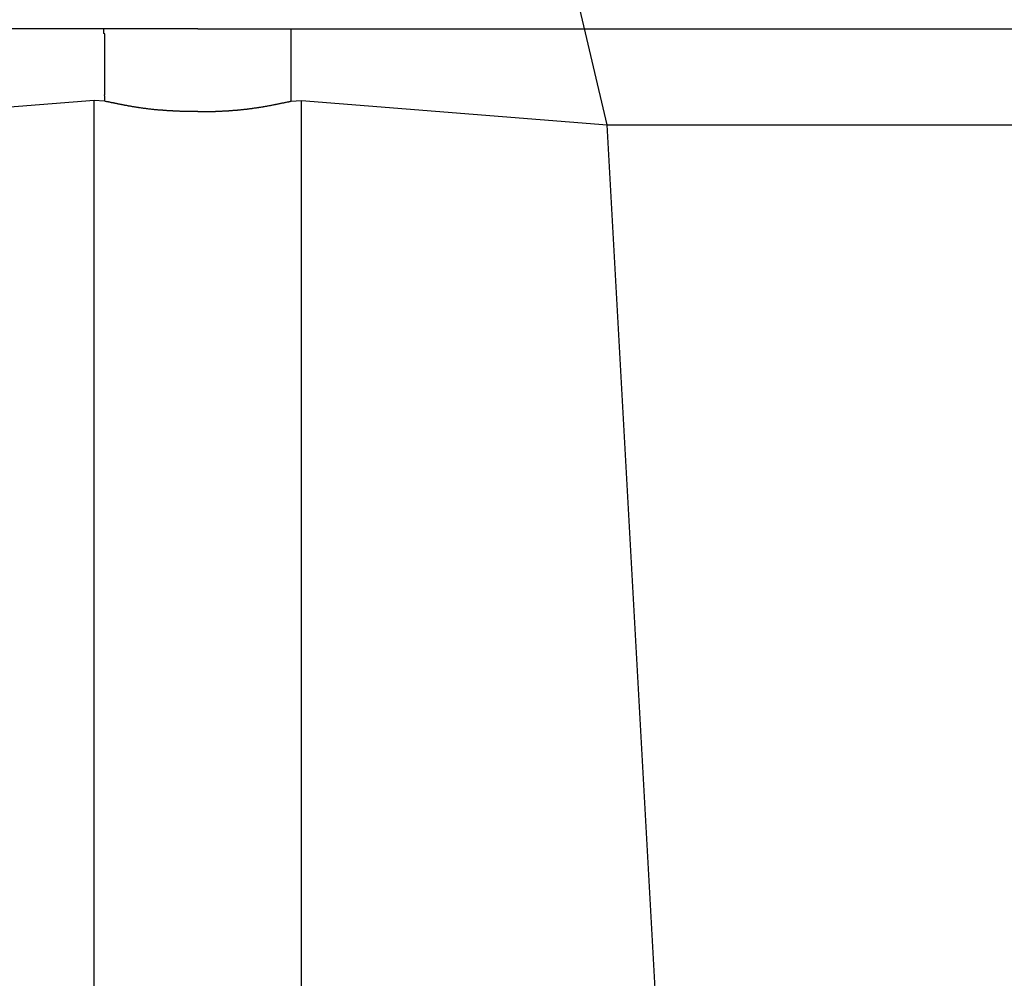
# Model space of a CAD drawing. Extents: x 39336 to 72976, y -1156 to 23041.
# Drawn here: x 53745 to 53879, y 5701 to 5832 of the extents above; entities that cross this region are included whole.
import ezdxf

# ---------------------------------------------------------------- set-up
doc = ezdxf.new("R2010")
doc.units = 0
doc.header["$LTSCALE"] = 50
doc.header["$MEASUREMENT"] = 0
doc.layers.add('_1-0_CONT35', color=7, linetype='CONTINUOUS')
doc.layers.add('_1-1_BUHIN', color=7, linetype='CONTINUOUS')

msp = doc.modelspace()

# ---------------------------------------------------------------- linework, layer by layer
at = {"layer": '_1-0_CONT35', "color": 7, "linetype": 'Continuous'}
for centre, start, end in [((53752.97, 5821.32), 353.1683, 6.8317), ((53785.44, 5821.32), 173.1683, 186.8317)]:
    msp.add_arc(centre, 3.56, start, end, dxfattribs=at)
at = {"layer": '_1-1_BUHIN', "color": 4, "linetype": 'Continuous'}
for p, q in [((53825, 5817.68), (53815.96, 5856.05)), ((53769.21, 5830.75), (53548.07, 5830.75)), ((53756.43, 5830.69), (53756.43, 5830.75)), ((53756.43, 5830.63), (53756.43, 5830.69)), ((53756.43, 5830.58), (53756.43, 5830.63)), ((53756.43, 5830.52), (53756.43, 5830.58)), ((53756.43, 5830.46), (53756.43, 5830.52)), ((53756.43, 5830.41), (53756.43, 5830.46)), ((53756.43, 5830.35), (53756.43, 5830.41)), ((53756.43, 5830.29), (53756.43, 5830.35)), ((53756.43, 5830.24), (53756.43, 5830.29)), ((53769.21, 5830.75), (53990.34, 5830.75)), ((53781.93, 5830.69), (53781.93, 5830.75)), ((53781.93, 5830.63), (53781.93, 5830.69)), ((53781.93, 5830.58), (53781.93, 5830.63)), ((53781.93, 5830.52), (53781.93, 5830.58)), ((53781.93, 5830.46), (53781.93, 5830.52)), ((53781.93, 5830.41), (53781.93, 5830.46)), ((53781.93, 5830.35), (53781.93, 5830.41)), ((53781.93, 5830.29), (53781.93, 5830.35)), ((53781.93, 5830.24), (53781.93, 5830.29)), ((53756.43, 5830.18), (53756.43, 5830.24)), ((53756.43, 5830.12), (53756.43, 5830.18)), ((53756.53, 5830.07), (53756.43, 5830.12)), ((53756.53, 5830.01), (53756.53, 5830.07)), ((53756.53, 5829.96), (53756.53, 5830.01)), ((53756.53, 5829.9), (53756.53, 5829.96)), ((53756.53, 5829.84), (53756.53, 5829.9)), ((53756.53, 5829.79), (53756.53, 5829.84)), ((53756.53, 5829.73), (53756.53, 5829.79)), ((53756.53, 5829.67), (53756.53, 5829.73)), ((53756.53, 5829.62), (53756.53, 5829.67)), ((53756.53, 5829.56), (53756.53, 5829.62)), ((53756.53, 5829.5), (53756.53, 5829.56)), ((53756.53, 5829.45), (53756.53, 5829.5)), ((53756.53, 5829.39), (53756.53, 5829.45)), ((53756.53, 5829.33), (53756.53, 5829.39)), ((53756.53, 5829.28), (53756.53, 5829.33)), ((53756.53, 5829.22), (53756.53, 5829.28)), ((53756.53, 5829.16), (53756.53, 5829.22)), ((53756.53, 5829.11), (53756.53, 5829.16)), ((53756.53, 5829.05), (53756.53, 5829.11)), ((53756.53, 5828.99), (53756.53, 5829.05)), ((53756.53, 5828.94), (53756.53, 5828.99)), ((53756.53, 5828.88), (53756.53, 5828.94)), ((53781.93, 5830.18), (53781.93, 5830.24)), ((53781.93, 5830.12), (53781.93, 5830.18)), ((53781.93, 5830.07), (53781.93, 5830.12)), ((53781.93, 5830.01), (53781.93, 5830.07)), ((53781.93, 5829.96), (53781.93, 5830.01)), ((53781.93, 5829.9), (53781.93, 5829.96)), ((53781.93, 5829.84), (53781.93, 5829.9)), ((53781.93, 5829.79), (53781.93, 5829.84)), ((53781.93, 5829.73), (53781.93, 5829.79)), ((53781.93, 5829.67), (53781.93, 5829.73)), ((53781.93, 5829.62), (53781.93, 5829.67)), ((53781.93, 5829.56), (53781.93, 5829.62)), ((53781.93, 5829.5), (53781.93, 5829.56)), ((53781.93, 5829.45), (53781.93, 5829.5)), ((53781.93, 5829.39), (53781.93, 5829.45)), ((53781.93, 5829.33), (53781.93, 5829.39)), ((53781.93, 5829.28), (53781.93, 5829.33)), ((53781.93, 5829.22), (53781.93, 5829.28)), ((53781.93, 5829.16), (53781.93, 5829.22)), ((53781.93, 5829.11), (53781.93, 5829.16)), ((53781.93, 5829.05), (53781.93, 5829.11)), ((53781.93, 5828.99), (53781.93, 5829.05)), ((53781.93, 5828.94), (53781.93, 5828.99)), ((53781.93, 5828.88), (53781.93, 5828.94)), ((53756.53, 5828.82), (53756.53, 5828.88)), ((53756.53, 5828.77), (53756.53, 5828.82)), ((53756.53, 5828.71), (53756.53, 5828.77)), ((53756.53, 5828.65), (53756.53, 5828.71)), ((53756.53, 5828.6), (53756.53, 5828.65)), ((53756.53, 5828.54), (53756.53, 5828.6)), ((53756.53, 5828.48), (53756.53, 5828.54)), ((53756.53, 5828.43), (53756.53, 5828.48)), ((53756.53, 5828.37), (53756.53, 5828.43)), ((53756.53, 5828.32), (53756.53, 5828.37)), ((53756.53, 5828.26), (53756.53, 5828.32)), ((53756.53, 5828.2), (53756.53, 5828.26)), ((53756.53, 5828.15), (53756.53, 5828.2)), ((53756.53, 5828.09), (53756.53, 5828.15)), ((53756.53, 5828.03), (53756.53, 5828.09)), ((53756.53, 5827.98), (53756.53, 5828.03)), ((53756.53, 5827.92), (53756.53, 5827.98)), ((53756.53, 5827.86), (53756.53, 5827.92)), ((53756.53, 5827.81), (53756.53, 5827.86)), ((53756.53, 5827.75), (53756.53, 5827.81)), ((53756.53, 5827.69), (53756.53, 5827.75)), ((53756.53, 5827.64), (53756.53, 5827.69)), ((53756.53, 5827.58), (53756.53, 5827.64)), ((53781.93, 5828.82), (53781.93, 5828.88)), ((53781.93, 5828.77), (53781.93, 5828.82)), ((53781.93, 5828.71), (53781.93, 5828.77)), ((53781.93, 5828.65), (53781.93, 5828.71)), ((53781.93, 5828.6), (53781.93, 5828.65)), ((53781.93, 5828.54), (53781.93, 5828.6)), ((53781.93, 5828.48), (53781.93, 5828.54)), ((53781.93, 5828.43), (53781.93, 5828.48)), ((53781.93, 5828.37), (53781.93, 5828.43)), ((53781.93, 5828.32), (53781.93, 5828.37)), ((53781.93, 5828.26), (53781.93, 5828.32)), ((53781.93, 5828.2), (53781.93, 5828.26)), ((53781.93, 5828.15), (53781.93, 5828.2)), ((53781.93, 5828.09), (53781.93, 5828.15)), ((53781.93, 5828.03), (53781.93, 5828.09)), ((53781.93, 5827.98), (53781.93, 5828.03)), ((53781.93, 5827.92), (53781.93, 5827.98)), ((53781.93, 5827.86), (53781.93, 5827.92)), ((53781.93, 5827.81), (53781.93, 5827.86)), ((53781.93, 5827.75), (53781.93, 5827.81)), ((53781.93, 5827.69), (53781.93, 5827.75)), ((53781.93, 5827.64), (53781.93, 5827.69)), ((53781.93, 5827.58), (53781.93, 5827.64)), ((53756.53, 5827.52), (53756.53, 5827.58)), ((53756.53, 5827.47), (53756.53, 5827.52)), ((53756.53, 5827.41), (53756.53, 5827.47)), ((53756.53, 5827.35), (53756.53, 5827.41)), ((53756.53, 5827.3), (53756.53, 5827.35)), ((53756.53, 5827.24), (53756.53, 5827.3)), ((53756.53, 5827.18), (53756.53, 5827.24)), ((53756.53, 5827.13), (53756.53, 5827.18)), ((53756.53, 5827.07), (53756.53, 5827.13)), ((53756.53, 5827.01), (53756.53, 5827.07)), ((53756.53, 5826.96), (53756.53, 5827.01)), ((53756.53, 5826.9), (53756.53, 5826.96)), ((53756.53, 5826.84), (53756.53, 5826.9)), ((53756.53, 5826.79), (53756.53, 5826.84)), ((53756.53, 5826.73), (53756.53, 5826.79)), ((53756.53, 5826.67), (53756.53, 5826.73)), ((53756.53, 5826.62), (53756.53, 5826.67)), ((53756.53, 5826.56), (53756.53, 5826.62)), ((53756.53, 5826.5), (53756.53, 5826.56)), ((53756.53, 5826.45), (53756.53, 5826.5)), ((53756.53, 5826.39), (53756.53, 5826.45)), ((53756.53, 5826.33), (53756.53, 5826.39)), ((53756.53, 5826.28), (53756.53, 5826.33)), ((53756.53, 5826.22), (53756.53, 5826.28)), ((53781.93, 5827.52), (53781.93, 5827.58)), ((53781.93, 5827.47), (53781.93, 5827.52)), ((53781.93, 5827.41), (53781.93, 5827.47)), ((53781.93, 5827.35), (53781.93, 5827.41)), ((53781.93, 5827.3), (53781.93, 5827.35)), ((53781.93, 5827.24), (53781.93, 5827.3)), ((53781.93, 5827.18), (53781.93, 5827.24)), ((53781.93, 5827.13), (53781.93, 5827.18)), ((53781.93, 5827.07), (53781.93, 5827.13)), ((53781.93, 5827.01), (53781.93, 5827.07)), ((53781.93, 5826.96), (53781.93, 5827.01)), ((53781.93, 5826.9), (53781.93, 5826.96)), ((53781.93, 5826.84), (53781.93, 5826.9)), ((53781.93, 5826.79), (53781.93, 5826.84)), ((53781.93, 5826.73), (53781.93, 5826.79)), ((53781.93, 5826.67), (53781.93, 5826.73)), ((53781.93, 5826.62), (53781.93, 5826.67)), ((53781.93, 5826.56), (53781.93, 5826.62)), ((53781.93, 5826.5), (53781.93, 5826.56)), ((53781.93, 5826.45), (53781.93, 5826.5)), ((53781.93, 5826.39), (53781.93, 5826.45)), ((53781.93, 5826.33), (53781.93, 5826.39)), ((53781.93, 5826.28), (53781.93, 5826.33)), ((53781.93, 5826.22), (53781.93, 5826.28)), ((53756.53, 5826.16), (53756.53, 5826.22)), ((53756.53, 5826.11), (53756.53, 5826.16)), ((53756.53, 5826.05), (53756.53, 5826.11)), ((53756.53, 5825.99), (53756.53, 5826.05)), ((53756.53, 5825.94), (53756.53, 5825.99)), ((53756.53, 5825.88), (53756.53, 5825.94)), ((53756.53, 5825.82), (53756.53, 5825.88)), ((53756.53, 5825.77), (53756.53, 5825.82)), ((53756.53, 5825.71), (53756.53, 5825.77)), ((53756.53, 5825.65), (53756.53, 5825.71)), ((53756.53, 5825.6), (53756.53, 5825.65)), ((53756.53, 5825.54), (53756.53, 5825.6)), ((53756.53, 5825.48), (53756.53, 5825.54)), ((53756.53, 5825.43), (53756.53, 5825.48)), ((53756.53, 5825.37), (53756.53, 5825.43)), ((53756.53, 5825.31), (53756.53, 5825.37)), ((53756.53, 5825.26), (53756.53, 5825.31)), ((53756.53, 5825.2), (53756.53, 5825.26)), ((53756.53, 5825.14), (53756.53, 5825.2)), ((53756.53, 5825.09), (53756.53, 5825.14)), ((53756.53, 5825.03), (53756.53, 5825.09)), ((53756.53, 5824.97), (53756.53, 5825.03)), ((53756.53, 5824.92), (53756.53, 5824.97)), ((53756.53, 5824.86), (53756.53, 5824.92)), ((53781.93, 5826.16), (53781.93, 5826.22)), ((53781.93, 5826.11), (53781.93, 5826.16)), ((53781.93, 5826.05), (53781.93, 5826.11)), ((53781.93, 5825.99), (53781.93, 5826.05)), ((53781.93, 5825.94), (53781.93, 5825.99)), ((53781.93, 5825.88), (53781.93, 5825.94)), ((53781.93, 5825.82), (53781.93, 5825.88)), ((53781.93, 5825.77), (53781.93, 5825.82)), ((53781.93, 5825.71), (53781.93, 5825.77)), ((53781.93, 5825.65), (53781.93, 5825.71)), ((53781.93, 5825.6), (53781.93, 5825.65)), ((53781.93, 5825.54), (53781.93, 5825.6)), ((53781.93, 5825.48), (53781.93, 5825.54)), ((53781.93, 5825.43), (53781.93, 5825.48)), ((53781.93, 5825.37), (53781.93, 5825.43)), ((53781.93, 5825.31), (53781.93, 5825.37)), ((53781.93, 5825.26), (53781.93, 5825.31)), ((53781.93, 5825.2), (53781.93, 5825.26)), ((53781.93, 5825.14), (53781.93, 5825.2)), ((53781.93, 5825.09), (53781.93, 5825.14)), ((53781.93, 5825.03), (53781.93, 5825.09)), ((53781.93, 5824.97), (53781.93, 5825.03)), ((53781.93, 5824.92), (53781.93, 5824.97)), ((53781.93, 5824.86), (53781.93, 5824.92)), ((53756.53, 5824.8), (53756.53, 5824.86)), ((53756.53, 5824.75), (53756.53, 5824.8)), ((53756.53, 5824.69), (53756.53, 5824.75)), ((53756.53, 5824.63), (53756.53, 5824.69)), ((53756.53, 5824.58), (53756.53, 5824.63)), ((53756.53, 5824.52), (53756.53, 5824.58)), ((53756.53, 5824.46), (53756.53, 5824.52)), ((53756.53, 5824.41), (53756.53, 5824.46)), ((53756.53, 5824.35), (53756.53, 5824.41)), ((53756.53, 5824.29), (53756.53, 5824.35)), ((53756.53, 5824.24), (53756.53, 5824.29)), ((53756.53, 5824.18), (53756.53, 5824.24)), ((53756.53, 5824.12), (53756.53, 5824.18)), ((53756.53, 5824.07), (53756.53, 5824.12)), ((53756.53, 5824.01), (53756.53, 5824.07)), ((53756.53, 5823.95), (53756.53, 5824.01)), ((53756.53, 5823.9), (53756.53, 5823.95)), ((53756.53, 5823.84), (53756.53, 5823.9)), ((53756.53, 5823.78), (53756.53, 5823.84)), ((53756.53, 5823.73), (53756.53, 5823.78)), ((53756.53, 5823.67), (53756.53, 5823.73)), ((53756.53, 5823.61), (53756.53, 5823.67)), ((53756.53, 5823.56), (53756.53, 5823.61)), ((53756.53, 5823.5), (53756.53, 5823.56)), ((53781.93, 5824.8), (53781.93, 5824.86)), ((53781.93, 5824.75), (53781.93, 5824.8)), ((53781.93, 5824.69), (53781.93, 5824.75)), ((53781.93, 5824.63), (53781.93, 5824.69)), ((53781.93, 5824.58), (53781.93, 5824.63)), ((53781.93, 5824.52), (53781.93, 5824.58)), ((53781.93, 5824.46), (53781.93, 5824.52)), ((53781.93, 5824.41), (53781.93, 5824.46)), ((53781.93, 5824.35), (53781.93, 5824.41)), ((53781.93, 5824.29), (53781.93, 5824.35)), ((53781.93, 5824.24), (53781.93, 5824.29)), ((53781.93, 5824.18), (53781.93, 5824.24)), ((53781.93, 5824.12), (53781.93, 5824.18)), ((53781.93, 5824.07), (53781.93, 5824.12)), ((53781.93, 5824.01), (53781.93, 5824.07)), ((53781.93, 5823.95), (53781.93, 5824.01)), ((53781.93, 5823.9), (53781.93, 5823.95)), ((53781.93, 5823.84), (53781.93, 5823.9)), ((53781.93, 5823.78), (53781.93, 5823.84)), ((53781.93, 5823.73), (53781.93, 5823.78)), ((53781.93, 5823.67), (53781.93, 5823.73)), ((53781.93, 5823.61), (53781.93, 5823.67)), ((53781.93, 5823.56), (53781.93, 5823.61)), ((53781.93, 5823.5), (53781.93, 5823.56)), ((53756.53, 5823.44), (53756.53, 5823.5)), ((53756.53, 5823.39), (53756.53, 5823.44)), ((53756.53, 5823.33), (53756.53, 5823.39)), ((53756.53, 5823.27), (53756.53, 5823.33)), ((53756.53, 5823.22), (53756.53, 5823.27)), ((53756.53, 5823.16), (53756.53, 5823.22)), ((53756.53, 5823.1), (53756.53, 5823.16)), ((53756.53, 5823.05), (53756.53, 5823.1)), ((53756.53, 5822.99), (53756.53, 5823.05)), ((53756.53, 5822.93), (53756.53, 5822.99)), ((53756.53, 5822.88), (53756.53, 5822.93)), ((53756.53, 5822.82), (53756.53, 5822.88)), ((53756.53, 5822.76), (53756.53, 5822.82)), ((53756.53, 5822.71), (53756.53, 5822.76)), ((53756.53, 5822.65), (53756.53, 5822.71)), ((53756.53, 5822.59), (53756.53, 5822.65)), ((53756.53, 5822.54), (53756.53, 5822.59)), ((53756.53, 5822.48), (53756.53, 5822.54)), ((53756.53, 5822.42), (53756.53, 5822.48)), ((53756.53, 5822.37), (53756.53, 5822.42)), ((53756.53, 5822.31), (53756.53, 5822.37)), ((53756.53, 5822.25), (53756.53, 5822.31)), ((53756.53, 5822.2), (53756.53, 5822.25)), ((53781.93, 5823.44), (53781.93, 5823.5)), ((53781.93, 5823.39), (53781.93, 5823.44)), ((53781.93, 5823.33), (53781.93, 5823.39)), ((53781.93, 5823.27), (53781.93, 5823.33)), ((53781.93, 5823.22), (53781.93, 5823.27)), ((53781.93, 5823.16), (53781.93, 5823.22)), ((53781.93, 5823.1), (53781.93, 5823.16)), ((53781.93, 5823.05), (53781.93, 5823.1)), ((53781.93, 5822.99), (53781.93, 5823.05)), ((53781.93, 5822.93), (53781.93, 5822.99)), ((53781.93, 5822.88), (53781.93, 5822.93)), ((53781.93, 5822.82), (53781.93, 5822.88)), ((53781.93, 5822.76), (53781.93, 5822.82)), ((53781.93, 5822.71), (53781.93, 5822.76)), ((53781.93, 5822.65), (53781.93, 5822.71)), ((53781.93, 5822.59), (53781.93, 5822.65)), ((53781.93, 5822.54), (53781.93, 5822.59)), ((53781.93, 5822.48), (53781.93, 5822.54)), ((53781.93, 5822.42), (53781.93, 5822.48)), ((53781.93, 5822.37), (53781.93, 5822.42)), ((53781.93, 5822.31), (53781.93, 5822.37)), ((53781.93, 5822.25), (53781.93, 5822.31)), ((53781.93, 5822.2), (53781.93, 5822.25)), ((53755.07, 5820.99), (53713.42, 5817.68)), ((53756.5, 5820.89), (53755.07, 5820.99)), ((53755.07, 5580.75), (53755.07, 5820.99)), ((53756.53, 5822.14), (53756.53, 5822.2)), ((53756.53, 5822.08), (53756.53, 5822.14)), ((53756.53, 5822.03), (53756.53, 5822.08)), ((53756.53, 5821.97), (53756.53, 5822.03)), ((53756.53, 5821.91), (53756.53, 5821.97)), ((53756.53, 5821.86), (53756.53, 5821.91)), ((53756.53, 5821.8), (53756.53, 5821.86)), ((53756.53, 5821.74), (53756.53, 5821.8)), ((53756.53, 5820.88), (53756.53, 5820.9)), ((53756.63, 5820.87), (53756.53, 5820.88)), ((53781.83, 5820.88), (53781.93, 5820.9)), ((53781.83, 5820.87), (53781.83, 5820.88)), ((53781.91, 5820.89), (53783.34, 5820.99)), ((53781.93, 5822.14), (53781.93, 5822.2)), ((53781.93, 5822.08), (53781.93, 5822.14)), ((53781.93, 5822.03), (53781.93, 5822.08)), ((53781.93, 5821.97), (53781.93, 5822.03)), ((53781.93, 5821.91), (53781.93, 5821.97)), ((53781.93, 5821.86), (53781.93, 5821.91)), ((53781.93, 5821.8), (53781.93, 5821.86)), ((53781.93, 5821.74), (53781.93, 5821.8)), ((53783.34, 5580.75), (53783.34, 5820.99)), ((53783.34, 5820.99), (53825, 5817.68)), ((53756.73, 5820.86), (53756.63, 5820.87)), ((53756.73, 5820.85), (53756.73, 5820.86)), ((53756.83, 5820.83), (53756.73, 5820.85)), ((53756.83, 5820.82), (53756.83, 5820.83)), ((53756.93, 5820.81), (53756.83, 5820.82)), ((53757.03, 5820.79), (53756.93, 5820.81)), ((53757.03, 5820.78), (53757.03, 5820.79)), ((53757.13, 5820.77), (53757.03, 5820.78)), ((53757.13, 5820.76), (53757.13, 5820.77)), ((53757.23, 5820.74), (53757.13, 5820.76)), ((53757.33, 5820.73), (53757.23, 5820.74)), ((53757.33, 5820.72), (53757.33, 5820.73)), ((53757.43, 5820.71), (53757.33, 5820.72)), ((53757.43, 5820.69), (53757.43, 5820.71)), ((53757.53, 5820.68), (53757.43, 5820.69)), ((53757.63, 5820.67), (53757.53, 5820.68)), ((53757.63, 5820.66), (53757.63, 5820.67)), ((53757.73, 5820.65), (53757.63, 5820.66)), ((53757.73, 5820.63), (53757.73, 5820.65)), ((53757.83, 5820.62), (53757.73, 5820.63)), ((53757.93, 5820.61), (53757.83, 5820.62)), ((53757.93, 5820.6), (53757.93, 5820.61)), ((53758.03, 5820.58), (53757.93, 5820.6)), ((53758.03, 5820.57), (53758.03, 5820.58)), ((53758.13, 5820.56), (53758.03, 5820.57)), ((53758.23, 5820.55), (53758.13, 5820.56)), ((53758.23, 5820.53), (53758.23, 5820.55)), ((53758.33, 5820.52), (53758.23, 5820.53)), ((53758.33, 5820.51), (53758.33, 5820.52)), ((53758.43, 5820.5), (53758.33, 5820.51)), ((53758.53, 5820.49), (53758.43, 5820.5)), ((53758.53, 5820.47), (53758.53, 5820.49)), ((53758.63, 5820.46), (53758.53, 5820.47)), ((53758.63, 5820.45), (53758.63, 5820.46)), ((53758.73, 5820.44), (53758.63, 5820.45)), ((53758.83, 5820.43), (53758.73, 5820.44)), ((53758.83, 5820.41), (53758.83, 5820.43)), ((53758.93, 5820.4), (53758.83, 5820.41)), ((53758.93, 5820.39), (53758.93, 5820.4)), ((53759.03, 5820.38), (53758.93, 5820.39)), ((53759.13, 5820.37), (53759.03, 5820.38)), ((53759.13, 5820.36), (53759.13, 5820.37)), ((53759.23, 5820.34), (53759.13, 5820.36)), ((53759.23, 5820.33), (53759.23, 5820.34)), ((53759.33, 5820.32), (53759.23, 5820.33)), ((53759.43, 5820.31), (53759.33, 5820.32)), ((53759.43, 5820.3), (53759.43, 5820.31)), ((53759.53, 5820.29), (53759.43, 5820.3)), ((53759.63, 5820.28), (53759.53, 5820.29)), ((53759.63, 5820.26), (53759.63, 5820.28)), ((53759.73, 5820.25), (53759.63, 5820.26)), ((53759.73, 5820.24), (53759.73, 5820.25)), ((53759.83, 5820.23), (53759.73, 5820.24)), ((53759.93, 5820.22), (53759.83, 5820.23)), ((53759.93, 5820.21), (53759.93, 5820.22)), ((53760.03, 5820.2), (53759.93, 5820.21)), ((53760.13, 5820.19), (53760.03, 5820.2)), ((53760.13, 5820.18), (53760.13, 5820.19)), ((53760.23, 5820.17), (53760.13, 5820.18)), ((53760.23, 5820.16), (53760.23, 5820.17)), ((53760.33, 5820.14), (53760.23, 5820.16)), ((53760.43, 5820.13), (53760.33, 5820.14)), ((53760.43, 5820.12), (53760.43, 5820.13)), ((53760.53, 5820.11), (53760.43, 5820.12)), ((53760.63, 5820.1), (53760.53, 5820.11)), ((53760.63, 5820.09), (53760.63, 5820.1)), ((53760.73, 5820.08), (53760.63, 5820.09)), ((53760.73, 5820.07), (53760.73, 5820.08)), ((53760.83, 5820.06), (53760.73, 5820.07)), ((53760.93, 5820.05), (53760.83, 5820.06)), ((53760.93, 5820.04), (53760.93, 5820.05)), ((53761.03, 5820.03), (53760.93, 5820.04)), ((53761.13, 5820.02), (53761.03, 5820.03)), ((53761.13, 5820.01), (53761.13, 5820.02)), ((53761.23, 5820), (53761.13, 5820.01)), ((53761.33, 5819.99), (53761.23, 5820)), ((53761.33, 5819.98), (53761.33, 5819.99)), ((53761.43, 5819.97), (53761.33, 5819.98)), ((53761.53, 5819.96), (53761.43, 5819.97)), ((53761.63, 5819.95), (53761.53, 5819.96)), ((53761.63, 5819.94), (53761.63, 5819.95)), ((53761.73, 5819.93), (53761.63, 5819.94)), ((53761.83, 5819.92), (53761.73, 5819.93)), ((53761.83, 5819.91), (53761.83, 5819.92)), ((53761.93, 5819.9), (53761.83, 5819.91)), ((53762.03, 5819.89), (53761.93, 5819.9)), ((53762.13, 5819.88), (53762.03, 5819.89)), ((53762.23, 5819.87), (53762.13, 5819.88)), ((53762.23, 5819.86), (53762.23, 5819.87)), ((53762.33, 5819.85), (53762.23, 5819.86)), ((53762.43, 5819.84), (53762.33, 5819.85)), ((53762.53, 5819.83), (53762.43, 5819.84)), ((53762.63, 5819.82), (53762.53, 5819.83)), ((53762.63, 5819.81), (53762.63, 5819.82)), ((53762.73, 5819.8), (53762.63, 5819.81)), ((53762.83, 5819.8), (53762.73, 5819.8)), ((53762.83, 5819.79), (53762.83, 5819.8)), ((53762.93, 5819.78), (53762.83, 5819.79)), ((53763.03, 5819.78), (53762.93, 5819.78)), ((53763.03, 5819.77), (53763.03, 5819.78)), ((53763.13, 5819.76), (53763.03, 5819.77)), ((53763.23, 5819.75), (53763.13, 5819.76)), ((53763.33, 5819.74), (53763.23, 5819.75)), ((53763.43, 5819.73), (53763.33, 5819.74)), ((53763.53, 5819.73), (53763.43, 5819.73)), ((53763.53, 5819.72), (53763.53, 5819.73)), ((53763.63, 5819.71), (53763.53, 5819.72)), ((53763.73, 5819.71), (53763.63, 5819.71)), ((53763.73, 5819.7), (53763.73, 5819.71)), ((53763.83, 5819.69), (53763.73, 5819.7)), ((53763.93, 5819.69), (53763.83, 5819.69)), ((53763.93, 5819.68), (53763.93, 5819.69)), ((53764.03, 5819.68), (53763.93, 5819.68)), ((53764.13, 5819.67), (53764.03, 5819.68)), ((53764.23, 5819.66), (53764.13, 5819.67)), ((53764.33, 5819.65), (53764.23, 5819.66)), ((53764.43, 5819.65), (53764.33, 5819.65)), ((53764.43, 5819.64), (53764.43, 5819.65)), ((53764.53, 5819.64), (53764.43, 5819.64)), ((53764.63, 5819.63), (53764.53, 5819.64)), ((53764.73, 5819.62), (53764.63, 5819.63)), ((53764.83, 5819.62), (53764.73, 5819.62)), ((53764.93, 5819.61), (53764.83, 5819.62)), ((53765.03, 5819.6), (53764.93, 5819.61)), ((53765.13, 5819.6), (53765.03, 5819.6)), ((53765.13, 5819.59), (53765.13, 5819.6)), ((53765.23, 5819.59), (53765.13, 5819.59)), ((53765.33, 5819.58), (53765.23, 5819.59)), ((53765.43, 5819.58), (53765.33, 5819.58)), ((53765.53, 5819.57), (53765.43, 5819.58)), ((53765.63, 5819.57), (53765.53, 5819.57)), ((53765.63, 5819.56), (53765.63, 5819.57)), ((53765.73, 5819.56), (53765.63, 5819.56)), ((53765.83, 5819.56), (53765.73, 5819.56)), ((53765.83, 5819.55), (53765.83, 5819.56)), ((53765.93, 5819.55), (53765.83, 5819.55)), ((53766.03, 5819.55), (53765.93, 5819.55)), ((53766.13, 5819.54), (53766.03, 5819.55)), ((53766.23, 5819.54), (53766.13, 5819.54)), ((53766.33, 5819.53), (53766.23, 5819.54)), ((53772.13, 5819.53), (53772.23, 5819.54)), ((53772.23, 5819.54), (53772.33, 5819.54)), ((53772.33, 5819.54), (53772.43, 5819.55)), ((53772.43, 5819.55), (53772.53, 5819.55)), ((53772.53, 5819.55), (53772.63, 5819.56)), ((53772.63, 5819.56), (53772.73, 5819.56)), ((53772.73, 5819.56), (53772.83, 5819.57)), ((53772.83, 5819.57), (53772.93, 5819.57)), ((53772.93, 5819.57), (53772.93, 5819.58)), ((53772.93, 5819.58), (53773.03, 5819.58)), ((53773.03, 5819.58), (53773.13, 5819.58)), ((53773.13, 5819.58), (53773.23, 5819.59)), ((53773.23, 5819.59), (53773.33, 5819.6)), ((53773.33, 5819.6), (53773.43, 5819.6)), ((53773.43, 5819.6), (53773.43, 5819.61)), ((53773.43, 5819.61), (53773.53, 5819.61)), ((53773.53, 5819.61), (53773.63, 5819.62)), ((53773.63, 5819.62), (53773.73, 5819.63)), ((53773.73, 5819.63), (53773.83, 5819.63)), ((53773.83, 5819.63), (53773.93, 5819.64)), ((53773.93, 5819.64), (53774.03, 5819.65)), ((53774.03, 5819.65), (53774.13, 5819.65)), ((53774.13, 5819.66), (53774.23, 5819.67)), ((53774.13, 5819.65), (53774.13, 5819.66)), ((53774.23, 5819.67), (53774.33, 5819.67)), ((53774.33, 5819.67), (53774.33, 5819.68)), ((53774.33, 5819.68), (53774.43, 5819.68)), ((53774.43, 5819.68), (53774.53, 5819.69)), ((53774.53, 5819.69), (53774.63, 5819.69)), ((53774.63, 5819.7), (53774.73, 5819.71)), ((53774.63, 5819.69), (53774.63, 5819.7)), ((53774.73, 5819.71), (53774.83, 5819.71)), ((53774.83, 5819.72), (53774.93, 5819.73)), ((53774.83, 5819.71), (53774.83, 5819.72)), ((53774.93, 5819.73), (53775.03, 5819.73)), ((53775.03, 5819.74), (53775.13, 5819.75)), ((53775.03, 5819.73), (53775.03, 5819.74)), ((53775.13, 5819.75), (53775.23, 5819.75)), ((53775.23, 5819.76), (53775.33, 5819.77)), ((53775.23, 5819.75), (53775.23, 5819.76)), ((53775.33, 5819.77), (53775.43, 5819.78)), ((53775.43, 5819.78), (53775.53, 5819.79)), ((53775.53, 5819.79), (53775.63, 5819.8)), ((53775.63, 5819.8), (53775.73, 5819.8)), ((53775.73, 5819.81), (53775.83, 5819.82)), ((53775.73, 5819.8), (53775.73, 5819.81)), ((53775.83, 5819.82), (53775.93, 5819.83)), ((53775.93, 5819.83), (53775.93, 5819.84)), ((53775.93, 5819.84), (53776.03, 5819.84)), ((53776.03, 5819.84), (53776.13, 5819.85)), ((53776.13, 5819.86), (53776.23, 5819.87)), ((53776.13, 5819.85), (53776.13, 5819.86)), ((53776.23, 5819.87), (53776.33, 5819.88)), ((53776.33, 5819.88), (53776.33, 5819.89)), ((53776.33, 5819.89), (53776.43, 5819.89)), ((53776.43, 5819.89), (53776.53, 5819.9)), ((53776.53, 5819.91), (53776.63, 5819.92)), ((53776.53, 5819.9), (53776.53, 5819.91)), ((53776.63, 5819.93), (53776.73, 5819.94)), ((53776.63, 5819.92), (53776.63, 5819.93)), ((53776.73, 5819.94), (53776.83, 5819.95)), ((53776.83, 5819.96), (53776.93, 5819.97)), ((53776.83, 5819.95), (53776.83, 5819.96)), ((53776.93, 5819.97), (53777.03, 5819.97)), ((53777.03, 5819.98), (53777.13, 5819.99)), ((53777.03, 5819.97), (53777.03, 5819.98)), ((53777.13, 5819.99), (53777.23, 5820)), ((53777.23, 5820.01), (53777.33, 5820.02)), ((53777.23, 5820), (53777.23, 5820.01)), ((53777.33, 5820.02), (53777.43, 5820.03)), ((53777.43, 5820.04), (53777.53, 5820.05)), ((53777.43, 5820.03), (53777.43, 5820.04)), ((53777.53, 5820.06), (53777.63, 5820.07)), ((53777.53, 5820.05), (53777.53, 5820.06)), ((53777.63, 5820.07), (53777.73, 5820.08)), ((53777.73, 5820.09), (53777.83, 5820.1)), ((53777.73, 5820.08), (53777.73, 5820.09)), ((53777.83, 5820.1), (53777.93, 5820.11)), ((53777.93, 5820.12), (53778.03, 5820.13)), ((53777.93, 5820.11), (53777.93, 5820.12)), ((53778.03, 5820.13), (53778.13, 5820.14)), ((53778.13, 5820.16), (53778.23, 5820.17)), ((53778.13, 5820.14), (53778.13, 5820.16)), ((53778.23, 5820.18), (53778.33, 5820.19)), ((53778.23, 5820.17), (53778.23, 5820.18)), ((53778.33, 5820.19), (53778.43, 5820.2)), ((53778.43, 5820.21), (53778.53, 5820.22)), ((53778.43, 5820.2), (53778.43, 5820.21)), ((53778.53, 5820.22), (53778.63, 5820.23)), ((53778.63, 5820.24), (53778.73, 5820.25)), ((53778.63, 5820.23), (53778.63, 5820.24)), ((53778.73, 5820.26), (53778.83, 5820.28)), ((53778.73, 5820.25), (53778.73, 5820.26)), ((53778.83, 5820.28), (53778.93, 5820.29)), ((53778.93, 5820.3), (53779.03, 5820.31)), ((53778.93, 5820.29), (53778.93, 5820.3)), ((53779.03, 5820.32), (53779.13, 5820.33)), ((53779.03, 5820.31), (53779.03, 5820.32)), ((53779.13, 5820.33), (53779.23, 5820.34)), ((53779.23, 5820.36), (53779.33, 5820.37)), ((53779.23, 5820.34), (53779.23, 5820.36)), ((53779.33, 5820.37), (53779.43, 5820.38)), ((53779.43, 5820.39), (53779.53, 5820.4)), ((53779.43, 5820.38), (53779.43, 5820.39)), ((53779.53, 5820.41), (53779.63, 5820.43)), ((53779.53, 5820.4), (53779.53, 5820.41)), ((53779.63, 5820.43), (53779.73, 5820.44)), ((53779.73, 5820.45), (53779.83, 5820.46)), ((53779.73, 5820.44), (53779.73, 5820.45)), ((53779.83, 5820.47), (53779.93, 5820.49)), ((53779.83, 5820.46), (53779.83, 5820.47)), ((53779.93, 5820.49), (53780.03, 5820.5)), ((53780.03, 5820.51), (53780.13, 5820.52)), ((53780.03, 5820.5), (53780.03, 5820.51)), ((53780.13, 5820.53), (53780.23, 5820.55)), ((53780.13, 5820.52), (53780.13, 5820.53)), ((53780.23, 5820.55), (53780.33, 5820.56)), ((53780.33, 5820.57), (53780.43, 5820.58)), ((53780.33, 5820.56), (53780.33, 5820.57)), ((53780.43, 5820.6), (53780.53, 5820.61)), ((53780.43, 5820.58), (53780.43, 5820.6)), ((53780.53, 5820.61), (53780.63, 5820.62)), ((53780.63, 5820.63), (53780.73, 5820.65)), ((53780.63, 5820.62), (53780.63, 5820.63)), ((53780.73, 5820.66), (53780.83, 5820.67)), ((53780.73, 5820.65), (53780.73, 5820.66)), ((53780.83, 5820.67), (53780.93, 5820.68)), ((53780.93, 5820.69), (53781.03, 5820.71)), ((53780.93, 5820.68), (53780.93, 5820.69)), ((53781.03, 5820.72), (53781.13, 5820.73)), ((53781.03, 5820.71), (53781.03, 5820.72)), ((53781.13, 5820.73), (53781.23, 5820.74)), ((53781.23, 5820.76), (53781.33, 5820.77)), ((53781.23, 5820.74), (53781.23, 5820.76)), ((53781.33, 5820.78), (53781.43, 5820.79)), ((53781.33, 5820.77), (53781.33, 5820.78)), ((53781.43, 5820.79), (53781.53, 5820.81)), ((53781.53, 5820.82), (53781.63, 5820.83)), ((53781.53, 5820.81), (53781.53, 5820.82)), ((53781.63, 5820.85), (53781.73, 5820.86)), ((53781.63, 5820.83), (53781.63, 5820.85)), ((53781.73, 5820.86), (53781.83, 5820.87)), ((53766.43, 5819.53), (53766.33, 5819.53)), ((53766.53, 5819.52), (53766.43, 5819.53)), ((53766.63, 5819.52), (53766.53, 5819.52)), ((53766.73, 5819.52), (53766.63, 5819.52)), ((53766.83, 5819.51), (53766.73, 5819.52)), ((53766.93, 5819.51), (53766.83, 5819.51)), ((53767.03, 5819.51), (53766.93, 5819.51)), ((53767.13, 5819.5), (53767.03, 5819.51)), ((53767.23, 5819.5), (53767.13, 5819.5)), ((53767.33, 5819.5), (53767.23, 5819.5)), ((53767.43, 5819.49), (53767.33, 5819.5)), ((53767.53, 5819.49), (53767.43, 5819.49)), ((53767.63, 5819.49), (53767.53, 5819.49)), ((53767.73, 5819.49), (53767.63, 5819.49)), ((53767.83, 5819.48), (53767.73, 5819.49)), ((53767.93, 5819.48), (53767.83, 5819.48)), ((53768.03, 5819.48), (53767.93, 5819.48)), ((53768.13, 5819.48), (53768.03, 5819.48)), ((53768.23, 5819.48), (53768.13, 5819.48)), ((53768.33, 5819.48), (53768.23, 5819.48)), ((53768.43, 5819.48), (53768.33, 5819.48)), ((53768.53, 5819.48), (53768.43, 5819.48)), ((53768.53, 5819.47), (53768.53, 5819.48)), ((53768.63, 5819.47), (53768.53, 5819.47)), ((53768.73, 5819.47), (53768.63, 5819.47)), ((53768.83, 5819.47), (53768.73, 5819.47)), ((53768.93, 5819.47), (53768.83, 5819.47)), ((53769.03, 5819.47), (53768.93, 5819.47)), ((53769.13, 5819.47), (53769.03, 5819.47)), ((53769.23, 5819.47), (53769.13, 5819.47)), ((53769.23, 5819.47), (53769.33, 5819.47)), ((53769.33, 5819.47), (53769.43, 5819.47)), ((53769.43, 5819.47), (53769.53, 5819.47)), ((53769.53, 5819.47), (53769.63, 5819.47)), ((53769.63, 5819.47), (53769.73, 5819.47)), ((53769.73, 5819.47), (53769.83, 5819.47)), ((53769.83, 5819.47), (53769.93, 5819.48)), ((53769.93, 5819.48), (53770.03, 5819.48)), ((53770.03, 5819.48), (53770.13, 5819.48)), ((53770.13, 5819.48), (53770.23, 5819.48)), ((53770.23, 5819.48), (53770.33, 5819.48)), ((53770.33, 5819.48), (53770.43, 5819.48)), ((53770.43, 5819.48), (53770.53, 5819.48)), ((53770.53, 5819.48), (53770.63, 5819.48)), ((53770.63, 5819.48), (53770.63, 5819.49)), ((53770.63, 5819.49), (53770.73, 5819.49)), ((53770.73, 5819.49), (53770.83, 5819.49)), ((53770.83, 5819.49), (53770.93, 5819.49)), ((53770.93, 5819.49), (53771.03, 5819.49)), ((53771.03, 5819.49), (53771.13, 5819.5)), ((53771.13, 5819.5), (53771.23, 5819.5)), ((53771.23, 5819.5), (53771.33, 5819.5)), ((53771.33, 5819.5), (53771.43, 5819.51)), ((53771.43, 5819.51), (53771.53, 5819.51)), ((53771.53, 5819.51), (53771.63, 5819.51)), ((53771.63, 5819.51), (53771.63, 5819.52)), ((53771.63, 5819.52), (53771.73, 5819.52)), ((53771.73, 5819.52), (53771.83, 5819.52)), ((53771.83, 5819.52), (53771.93, 5819.52)), ((53771.93, 5819.52), (53771.93, 5819.53)), ((53771.93, 5819.53), (53772.03, 5819.53)), ((53772.03, 5819.53), (53772.13, 5819.53)), ((53838.61, 5573.33), (53825, 5817.68)), ((53825, 5817.68), (54028.17, 5817.68))]:
    msp.add_line(p, q, dxfattribs=at)

doc.saveas('drawing.dxf')
